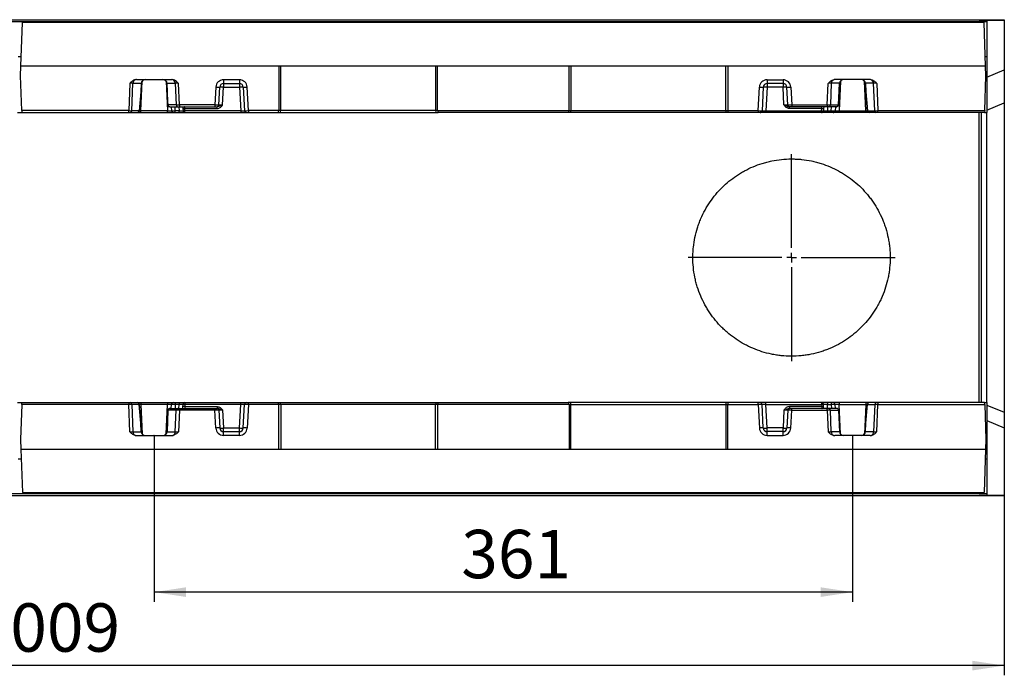
# Model space of a CAD drawing. Units: millimetres. Extents: x 0 to 420, y 0 to 297.
# Drawn here: x 152 to 254, y 89 to 157 of the extents above; entities that cross this region are included whole.
import ezdxf

# ---------------------------------------------------------------- set-up
doc = ezdxf.new("R2010")
doc.units = ezdxf.units.MM
doc.header["$PDSIZE"] = -1
doc.layers.add('FORMAT', color=7, linetype='Continuous')
doc.styles.add('SLDTEXTSTYLE2', font='TXT', dxfattribs={"width": 0.7})
doc.dimstyles.new('SLDDIMSTYLE1', dxfattribs={"dimtxt": 5, "dimasz": 3.3, "dimexe": 0, "dimexo": 0.0625, "dimgap": 1.25, "dimtad": 1, "dimlfac": 5, "dimrnd": 1e-09, "dimzin": 12, "dimdsep": 46, "dimtxsty": 'SLDTEXTSTYLE2', "dimsah": 1, "dimcen": 0.09, "dimadec": 0, "dimazin": 3, "dimtfac": 1, "dimtofl": 0, "dimtmove": 0, "dimatfit": 3, "dimfxl": 1, "dimfrac": 2, "dimtolj": 1, "dimtzin": 12, "dimarcsym": 0})

# ---------------------------------------------------------------- blocks, each defined once
blk = doc.blocks.new('_D_4')
at = {"layer": 'FORMAT', "transparency": 16777216}
for p, q in [((165.87, 113.7), (165.87, 96.5)), ((238.07, 113.7), (238.07, 96.5)), ((238.07, 97.5), (165.87, 97.5))]:
    blk.add_line(p, q, dxfattribs=at)
for points in [[(165.87, 97.5), (169.17, 97), (169.17, 98)], [(238.07, 97.5), (234.77, 98), (234.77, 97)]]:
    blk.add_solid(points, dxfattribs=at)
at = {"layer": 'FORMAT', "transparency": 16777216, "insert": (197.62, 103.94), "char_height": 5, "attachment_point": 1, "style": 'SLDTEXTSTYLE2'}
blk.add_mtext('361', dxfattribs=at)
blk = doc.blocks.new('_D_6')
at = {"layer": 'FORMAT', "transparency": 16777216}
for p, q in [((51.97, 107.53), (51.97, 88.9)), ((253.77, 107.5), (253.77, 88.9)), ((253.77, 89.9), (51.97, 89.9))]:
    blk.add_line(p, q, dxfattribs=at)
for points in [[(51.97, 89.9), (55.27, 89.4), (55.27, 90.4)], [(253.77, 89.9), (250.47, 90.4), (250.47, 89.4)]]:
    blk.add_solid(points, dxfattribs=at)
at = {"layer": 'FORMAT', "transparency": 16777216, "insert": (147.21, 96.34), "char_height": 5, "attachment_point": 1, "style": 'SLDTEXTSTYLE2'}
blk.add_mtext('1009', dxfattribs=at)
blk = doc.blocks.new('SW_CENTERMARKSYMBOL_0')
at = {"layer": 'FORMAT', "color": 0}
for p, q in [((0, 1), (0, 10.7)), ((-1, 0), (-10.7, 0)), ((0, 0), (-0.5, 0)), ((0, 0), (0, 0.5)), ((0, 0), (0, -0.5)), ((0, 0), (0.5, 0)), ((1, 0), (10.7, 0)), ((0, -1), (0, -10.7))]:
    blk.add_line(p, q, dxfattribs=at)

msp = doc.modelspace()

# ---------------------------------------------------------------- linework, layer by layer
at = {"color": 7, "linetype": 'Continuous', "lineweight": 30}
for p, q in [((51.9676, 156.4977), (251.9676, 156.4977)), ((53.9676, 156.6977), (253.7676, 156.6977)), ((152.1026, 151.8977), (152.2597, 156.3977)), ((251.6756, 156.3977), (152.2597, 156.3977)), ((251.1676, 156.5224), (251.1676, 156.5235)), ((251.9676, 156.527), (251.3676, 156.5253)), ((251.3676, 156.5207), (251.9676, 156.5189)), ((251.8327, 151.8977), (251.6756, 156.3977)), ((251.9676, 156.6539), (253.7676, 156.6625)), ((251.9676, 156.6539), (251.9676, 156.527)), ((251.9676, 156.5189), (251.9676, 156.527)), ((251.9676, 156.5189), (251.9676, 156.4977)), ((251.9676, 156.4977), (251.9676, 152.8977)), ((253.7676, 156.6977), (253.7676, 156.6625)), ((253.7676, 156.6625), (253.7676, 151.4977)), ((151.7978, 152.8977), (152.1375, 152.8977)), ((251.7978, 152.8977), (251.9676, 152.8977)), ((251.9676, 152.8977), (251.9676, 147.0977)), ((152.0676, 150.8977), (152.1026, 151.8977)), ((251.8327, 151.8977), (152.1026, 151.8977)), ((178.7676, 151.8977), (178.7676, 147.2928)), ((178.9676, 147.2928), (178.9676, 151.8977)), ((194.9676, 151.8977), (194.9676, 147.2928)), ((195.1676, 147.2928), (195.1676, 151.8977)), ((208.7676, 147.2928), (208.7676, 151.8977)), ((208.9676, 151.8977), (208.9676, 147.2928)), ((224.9676, 147.2928), (224.9676, 151.8977)), ((225.1676, 151.8977), (225.1676, 147.2928)), ((251.8676, 150.8977), (251.8327, 151.8977)), ((152.1936, 147.2907), (152.0676, 150.8977)), ((251.7417, 147.2907), (251.8676, 150.8977)), ((251.9676, 150.7521), (253.7676, 151.4977)), ((253.7676, 151.4977), (253.7676, 148.0977)), ((163.3484, 150.1117), (163.2369, 147.2907)), ((163.5642, 147.2873), (163.6762, 150.1187)), ((163.6762, 150.1187), (164.5183, 150.1187)), ((164.0352, 150.4977), (167.7001, 150.4977)), ((164.5179, 150.1082), (164.4873, 149.2321)), ((164.5236, 149.2356), (164.5542, 150.1117)), ((167.1811, 150.1117), (167.2117, 149.2356)), ((167.2169, 150.1187), (168.0591, 150.1187)), ((167.295, 147.8873), (167.2174, 150.1082)), ((168.0591, 150.1187), (168.1473, 147.8873)), ((168.4747, 147.8907), (168.3869, 150.1117)), ((172.2483, 149.7256), (172.1522, 147.8907)), ((172.5518, 147.8873), (172.6478, 149.7187)), ((172.9512, 147.8873), (173.0472, 149.7187)), ((174.6881, 150.4838), (173.0472, 150.4838)), ((173.0472, 150.4838), (173.0472, 150.0977)), ((173.0472, 150.0977), (174.6881, 150.0977)), ((173.0472, 150.0977), (173.0472, 149.7187)), ((173.0472, 149.7187), (174.6881, 149.7187)), ((174.6881, 150.4838), (174.6881, 150.0977)), ((174.6881, 150.0977), (174.6881, 149.7187)), ((174.6881, 149.7187), (174.8155, 147.2873)), ((175.0875, 149.7187), (175.2149, 147.2873)), ((175.6146, 147.2907), (175.487, 149.7256)), ((228.3207, 147.2907), (228.4483, 149.7256)), ((228.8478, 149.7187), (228.7204, 147.2873)), ((229.2472, 149.7187), (229.1198, 147.2873)), ((229.2472, 150.4838), (230.8881, 150.4838)), ((229.2472, 150.4838), (229.2472, 150.0977)), ((230.8881, 150.0977), (229.2472, 150.0977)), ((229.2472, 150.0977), (229.2472, 149.7187)), ((230.8881, 149.7187), (229.2472, 149.7187)), ((230.8881, 150.4838), (230.8881, 150.0977)), ((230.8881, 150.0977), (230.8881, 149.7187)), ((230.984, 147.8873), (230.8881, 149.7187)), ((231.3835, 147.8873), (231.2875, 149.7187)), ((231.687, 149.7256), (231.7831, 147.8907)), ((235.4606, 147.8907), (235.5484, 150.1117)), ((235.8762, 150.1187), (235.788, 147.8873)), ((236.7183, 150.1187), (235.8762, 150.1187)), ((239.9001, 150.4977), (236.2352, 150.4977)), ((236.6403, 147.8873), (236.7179, 150.1082)), ((236.7542, 150.1117), (236.7236, 149.2356)), ((239.4117, 149.2356), (239.3811, 150.1117)), ((240.2591, 150.1187), (239.4169, 150.1187)), ((239.4174, 150.1082), (239.448, 149.2321)), ((240.371, 147.2873), (240.2591, 150.1187)), ((240.5869, 150.1117), (240.6984, 147.2907)), ((164.4873, 149.2321), (164.3203, 147.2873)), ((164.356, 147.2806), (164.5234, 149.2305)), ((239.4119, 149.2305), (239.5793, 147.2806)), ((239.448, 149.2321), (239.615, 147.2873)), ((167.2674, 147.8886), (167.2674, 147.8884)), ((168.1473, 147.8873), (167.295, 147.8873)), ((167.5271, 147.6977), (168.3109, 147.6977)), ((167.6362, 147.6977), (167.6577, 147.2873)), ((168.3109, 147.6977), (168.4747, 147.6977)), ((172.1522, 147.8907), (168.4747, 147.8907)), ((168.4747, 147.8907), (168.4747, 147.6977)), ((168.4747, 147.6977), (172.1522, 147.6977)), ((168.8362, 147.6977), (168.8461, 147.5082)), ((169.0262, 147.6955), (168.9962, 147.6977)), ((169.0459, 147.5082), (169.0262, 147.6955)), ((172.1522, 147.8907), (172.1522, 147.6977)), ((172.1522, 147.6977), (172.3521, 147.6977)), ((172.3521, 147.6977), (172.3937, 147.6977)), ((172.3937, 147.5082), (172.3937, 147.6977)), ((231.5832, 147.6977), (231.5416, 147.6977)), ((231.5416, 147.5082), (231.5416, 147.6977)), ((231.7831, 147.6977), (231.5832, 147.6977)), ((231.7831, 147.8907), (235.4606, 147.8907)), ((231.7831, 147.8907), (231.7831, 147.6977)), ((235.4606, 147.6977), (231.7831, 147.6977)), ((234.8894, 147.5082), (234.9091, 147.6955)), ((235.0991, 147.6977), (235.0892, 147.5082)), ((235.4606, 147.8907), (235.4606, 147.6977)), ((235.6244, 147.6977), (235.4606, 147.6977)), ((236.4082, 147.6977), (235.6244, 147.6977)), ((235.788, 147.8873), (236.6403, 147.8873)), ((236.2991, 147.6977), (236.2776, 147.2873)), ((236.6679, 147.8884), (236.6679, 147.8886)), ((251.9676, 147.3521), (253.7676, 148.0977)), ((253.7676, 148.0977), (253.7676, 116.0977)), ((151.7349, 147.0977), (152.2003, 147.0977)), ((163.2369, 147.2907), (152.1936, 147.2907)), ((152.1936, 147.2907), (152.2003, 147.0977)), ((152.2003, 147.0977), (163.2369, 147.0977)), ((163.2369, 147.0977), (163.2369, 147.2907)), ((163.2369, 147.0977), (163.4006, 147.0977)), ((163.4006, 147.0977), (164.1567, 147.0977)), ((164.3203, 147.2873), (163.5642, 147.2873)), ((164.1567, 147.0977), (164.477, 147.0977)), ((164.477, 147.0977), (164.477, 147.2873)), ((167.2583, 147.2873), (164.477, 147.2873)), ((164.477, 147.0977), (167.2583, 147.0977)), ((167.2583, 147.0977), (167.2583, 147.2873)), ((167.2583, 147.0977), (167.8574, 147.0977)), ((167.8574, 147.0977), (168.0572, 147.0977)), ((168.4583, 147.2873), (168.0572, 147.2873)), ((168.0572, 147.0977), (168.0572, 147.2873)), ((168.0572, 147.0977), (168.4583, 147.0977)), ((168.4583, 147.0977), (168.4583, 147.2873)), ((168.4583, 147.0977), (169.0574, 147.0977)), ((168.8461, 147.5082), (168.8577, 147.2873)), ((169.0459, 147.5082), (172.3937, 147.5082)), ((169.0574, 147.2873), (169.0459, 147.5082)), ((174.8155, 147.2873), (169.0574, 147.2873)), ((169.0574, 147.0977), (169.0574, 147.2873)), ((169.0574, 147.0977), (174.8155, 147.0977)), ((174.8155, 147.2873), (174.8155, 147.0977)), ((174.8155, 147.0977), (175.4147, 147.0977)), ((175.4147, 147.0977), (175.6146, 147.0977)), ((178.7676, 147.2907), (175.6146, 147.2907)), ((175.6146, 147.2907), (175.6146, 147.0977)), ((175.6146, 147.0977), (178.6848, 147.0977)), ((178.6848, 147.0977), (178.8848, 147.0977)), ((178.9676, 147.2928), (178.7676, 147.2928)), ((178.8848, 147.0977), (195.0505, 147.0977)), ((194.9677, 147.2907), (178.9676, 147.2907)), ((195.1676, 147.2928), (194.9676, 147.2928)), ((195.0505, 147.0977), (195.2505, 147.0977)), ((195.1677, 147.2907), (208.7676, 147.2907)), ((208.6848, 147.0977), (195.2505, 147.0977)), ((208.8848, 147.0977), (208.6848, 147.0977)), ((208.7676, 147.2928), (208.9676, 147.2928)), ((225.0505, 147.0977), (208.8848, 147.0977)), ((208.9676, 147.2907), (224.9677, 147.2907)), ((224.9676, 147.2928), (225.1676, 147.2928)), ((225.2505, 147.0977), (225.0505, 147.0977)), ((225.1677, 147.2907), (228.3207, 147.2907)), ((228.3207, 147.0977), (225.2505, 147.0977)), ((228.3207, 147.2907), (228.3207, 147.0977)), ((228.5206, 147.0977), (228.3207, 147.0977)), ((229.1198, 147.0977), (228.5206, 147.0977)), ((229.1198, 147.2873), (229.1198, 147.0977)), ((229.1198, 147.2873), (234.8778, 147.2873)), ((234.8778, 147.0977), (229.1198, 147.0977)), ((234.8894, 147.5082), (231.5416, 147.5082)), ((234.8778, 147.2873), (234.8894, 147.5082)), ((234.8778, 147.0977), (234.8778, 147.2873)), ((235.477, 147.0977), (234.8778, 147.0977)), ((235.0892, 147.5082), (235.0776, 147.2873)), ((235.477, 147.0977), (235.477, 147.2873)), ((235.477, 147.2873), (235.8781, 147.2873)), ((235.8781, 147.0977), (235.477, 147.0977)), ((235.8781, 147.0977), (235.8781, 147.2873)), ((236.0778, 147.0977), (235.8781, 147.0977)), ((236.677, 147.0977), (236.0778, 147.0977)), ((236.677, 147.0977), (236.677, 147.2873)), ((236.677, 147.2873), (239.4583, 147.2873)), ((239.4583, 147.0977), (236.677, 147.0977)), ((239.4583, 147.0977), (239.4583, 147.2873)), ((239.7786, 147.0977), (239.4583, 147.0977)), ((239.615, 147.2873), (240.371, 147.2873)), ((240.5346, 147.0977), (239.7786, 147.0977)), ((240.6984, 147.0977), (240.5346, 147.0977)), ((240.6984, 147.2907), (251.7417, 147.2907)), ((240.6984, 147.0977), (240.6984, 147.2907)), ((251.7349, 147.0977), (240.6984, 147.0977)), ((251.1676, 117.0977), (251.1676, 147.0977)), ((251.7417, 147.2907), (251.7349, 147.0977)), ((251.7349, 147.0977), (251.9676, 147.0977)), ((251.9676, 117.0977), (251.9676, 147.0977)), ((151.7349, 117.0977), (152.2003, 117.0977)), ((152.1936, 116.9047), (152.2003, 117.0977)), ((152.2003, 117.0977), (163.2369, 117.0977)), ((163.2369, 117.0977), (163.2369, 116.9047)), ((163.2369, 117.0977), (163.4006, 117.0977)), ((163.4006, 117.0977), (164.1567, 117.0977)), ((164.1567, 117.0977), (164.477, 117.0977)), ((164.477, 117.0977), (164.477, 116.9082)), ((164.477, 117.0977), (167.2583, 117.0977)), ((167.2583, 117.0977), (167.2583, 116.9082)), ((167.2583, 117.0977), (167.8574, 117.0977)), ((167.8574, 117.0977), (168.0572, 117.0977)), ((168.0572, 117.0977), (168.0572, 116.9082)), ((168.0572, 117.0977), (168.4583, 117.0977)), ((168.4583, 117.0977), (168.4583, 116.9082)), ((168.4583, 117.0977), (169.0574, 117.0977)), ((169.0574, 117.0977), (169.0574, 116.9082)), ((169.0574, 117.0977), (174.8155, 117.0977)), ((174.8155, 116.9082), (174.8155, 117.0977)), ((174.8155, 117.0977), (175.4147, 117.0977)), ((175.4147, 117.0977), (175.6146, 117.0977)), ((175.6146, 116.9047), (175.6146, 117.0977)), ((175.6146, 117.0977), (178.6848, 117.0977)), ((178.6848, 117.0977), (178.8848, 117.0977)), ((178.8848, 117.0977), (195.0505, 117.0977)), ((195.0505, 117.0977), (195.2505, 117.0977)), ((195.2505, 117.0977), (208.6848, 117.0977)), ((208.8848, 117.0977), (208.6848, 117.0977)), ((225.0505, 117.0977), (208.8848, 117.0977)), ((225.2505, 117.0977), (225.0505, 117.0977)), ((228.3207, 117.0977), (225.2505, 117.0977)), ((228.3207, 116.9047), (228.3207, 117.0977)), ((228.5206, 117.0977), (228.3207, 117.0977)), ((229.1198, 117.0977), (228.5206, 117.0977)), ((229.1198, 116.9082), (229.1198, 117.0977)), ((234.8778, 117.0977), (229.1198, 117.0977)), ((234.8778, 117.0977), (234.8778, 116.9082)), ((235.477, 117.0977), (234.8778, 117.0977)), ((235.477, 117.0977), (235.477, 116.9082)), ((235.8781, 117.0977), (235.477, 117.0977)), ((235.8781, 117.0977), (235.8781, 116.9082)), ((236.0778, 117.0977), (235.8781, 117.0977)), ((236.677, 117.0977), (236.0778, 117.0977)), ((236.677, 117.0977), (236.677, 116.9082)), ((239.4583, 117.0977), (236.677, 117.0977)), ((239.4583, 117.0977), (239.4583, 116.9082)), ((239.7786, 117.0977), (239.4583, 117.0977)), ((240.5346, 117.0977), (239.7786, 117.0977)), ((240.6984, 117.0977), (240.5346, 117.0977)), ((240.6984, 117.0977), (240.6984, 116.9047)), ((251.7349, 117.0977), (240.6984, 117.0977)), ((251.7417, 116.9047), (251.7349, 117.0977)), ((251.7349, 117.0977), (251.9676, 117.0977)), ((251.9676, 117.0977), (251.9676, 111.2977)), ((152.1936, 116.9047), (152.0676, 113.2977)), ((163.2369, 116.9047), (152.1936, 116.9047)), ((163.3484, 114.0838), (163.2369, 116.9047)), ((163.5642, 116.9082), (163.6762, 114.0768)), ((164.3203, 116.9082), (163.5642, 116.9082)), ((164.4873, 114.9633), (164.3203, 116.9082)), ((164.5234, 114.9649), (164.356, 116.9148)), ((167.2583, 116.9082), (164.477, 116.9082)), ((167.295, 116.3082), (167.2174, 114.0873)), ((167.2674, 116.307), (167.2674, 116.3068)), ((168.1473, 116.3082), (167.295, 116.3082)), ((167.5271, 116.4977), (168.3109, 116.4977)), ((167.6362, 116.4977), (167.6577, 116.9082)), ((168.4583, 116.9082), (168.0572, 116.9082)), ((168.0591, 114.0768), (168.1473, 116.3082)), ((168.3109, 116.4977), (168.4747, 116.4977)), ((168.4747, 116.3047), (168.3869, 114.0838)), ((168.4747, 116.3047), (168.4747, 116.4977)), ((168.4747, 116.4977), (172.1522, 116.4977)), ((172.1522, 116.3047), (168.4747, 116.3047)), ((168.8362, 116.4977), (168.8461, 116.6873)), ((168.8461, 116.6873), (168.8577, 116.9082)), ((169.0459, 116.6873), (169.0262, 116.4999)), ((169.0574, 116.9082), (169.0459, 116.6873)), ((169.0459, 116.6873), (172.3937, 116.6873)), ((174.8155, 116.9082), (169.0574, 116.9082)), ((172.1522, 116.3047), (172.1522, 116.4977)), ((172.1522, 116.4977), (172.3521, 116.4977)), ((172.2483, 114.4698), (172.1522, 116.3047)), ((172.3521, 116.4977), (172.3937, 116.4977)), ((172.3937, 116.6873), (172.3937, 116.4977)), ((172.5518, 116.3082), (172.6478, 114.4768)), ((172.9512, 116.3082), (173.0472, 114.4768)), ((174.6881, 114.4768), (174.8155, 116.9082)), ((175.0875, 114.4768), (175.2149, 116.9082)), ((175.6146, 116.9047), (175.487, 114.4698)), ((178.7676, 116.9047), (175.6146, 116.9047)), ((178.7676, 112.2977), (178.7676, 116.9027)), ((178.9676, 116.9027), (178.7676, 116.9027)), ((194.9677, 116.9047), (178.9676, 116.9047)), ((178.9676, 116.9027), (178.9676, 112.2977)), ((194.9676, 112.2977), (194.9676, 116.9027)), ((195.1676, 116.9027), (194.9676, 116.9027)), ((195.1676, 116.9027), (195.1676, 112.2977)), ((208.7676, 116.9047), (195.1677, 116.9047)), ((208.7676, 116.9027), (208.7676, 112.2977)), ((208.7676, 116.9027), (208.9676, 116.9027)), ((208.9676, 116.9047), (224.9677, 116.9047)), ((208.9676, 112.2977), (208.9676, 116.9027)), ((224.9676, 116.9027), (225.1676, 116.9027)), ((224.9676, 116.9027), (224.9676, 112.2977)), ((225.1676, 112.2977), (225.1676, 116.9027)), ((225.1677, 116.9047), (228.3207, 116.9047)), ((228.3207, 116.9047), (228.4483, 114.4698)), ((228.8478, 114.4768), (228.7204, 116.9082)), ((229.2472, 114.4768), (229.1198, 116.9082)), ((229.1198, 116.9082), (234.8778, 116.9082)), ((230.984, 116.3082), (230.8881, 114.4768)), ((231.3835, 116.3082), (231.2875, 114.4768)), ((231.5416, 116.6873), (231.5416, 116.4977)), ((234.8894, 116.6873), (231.5416, 116.6873)), ((231.5832, 116.4977), (231.5416, 116.4977)), ((231.7831, 116.4977), (231.5832, 116.4977)), ((231.687, 114.4698), (231.7831, 116.3047)), ((231.7831, 116.3047), (231.7831, 116.4977)), ((235.4606, 116.4977), (231.7831, 116.4977)), ((231.7831, 116.3047), (235.4606, 116.3047)), ((234.8778, 116.9082), (234.8894, 116.6873)), ((234.8894, 116.6873), (234.9091, 116.4999)), ((234.9091, 116.4999), (234.9391, 116.4977)), ((235.0892, 116.6873), (235.0776, 116.9082)), ((235.0991, 116.4977), (235.0892, 116.6873)), ((235.4606, 116.3047), (235.4606, 116.4977)), ((235.6244, 116.4977), (235.4606, 116.4977)), ((235.4606, 116.3047), (235.5484, 114.0838)), ((235.477, 116.9082), (235.8781, 116.9082)), ((236.4082, 116.4977), (235.6244, 116.4977)), ((235.8762, 114.0768), (235.788, 116.3082)), ((235.788, 116.3082), (236.6403, 116.3082)), ((236.2991, 116.4977), (236.2776, 116.9082)), ((236.6403, 116.3082), (236.7179, 114.0873)), ((236.6679, 116.3068), (236.6679, 116.307)), ((236.677, 116.9082), (239.4583, 116.9082)), ((239.5793, 116.9148), (239.4119, 114.9649)), ((239.448, 114.9633), (239.615, 116.9082)), ((239.615, 116.9082), (240.371, 116.9082)), ((240.371, 116.9082), (240.2591, 114.0768)), ((240.5869, 114.0838), (240.6984, 116.9047)), ((240.6984, 116.9047), (251.7417, 116.9047)), ((251.7417, 116.9047), (251.8676, 113.2977)), ((251.9676, 116.8433), (253.7676, 116.0977)), ((253.7676, 116.0977), (253.7676, 114.4977)), ((251.9676, 115.2433), (253.7676, 114.4977)), ((163.6762, 114.0768), (164.5183, 114.0768)), ((164.5179, 114.0873), (164.4873, 114.9633)), ((164.5236, 114.9598), (164.5542, 114.0838)), ((167.1811, 114.0838), (167.2117, 114.9598)), ((167.2169, 114.0768), (168.0591, 114.0768)), ((173.0472, 114.0977), (173.0472, 114.4768)), ((173.0472, 114.4768), (174.6881, 114.4768)), ((173.0472, 113.7117), (173.0472, 114.0977)), ((173.0472, 114.0977), (174.6881, 114.0977)), ((174.6881, 114.0977), (174.6881, 114.4768)), ((174.6881, 113.7117), (174.6881, 114.0977)), ((229.2472, 114.0977), (229.2472, 114.4768)), ((230.8881, 114.4768), (229.2472, 114.4768)), ((229.2472, 113.7117), (229.2472, 114.0977)), ((230.8881, 114.0977), (229.2472, 114.0977)), ((230.8881, 114.0977), (230.8881, 114.4768)), ((230.8881, 113.7117), (230.8881, 114.0977)), ((236.7183, 114.0768), (235.8762, 114.0768)), ((236.7542, 114.0838), (236.7236, 114.9598)), ((239.4117, 114.9598), (239.3811, 114.0838)), ((240.2591, 114.0768), (239.4169, 114.0768)), ((239.4174, 114.0873), (239.448, 114.9633)), ((253.7676, 114.4977), (253.7676, 107.5244)), ((152.0676, 113.2977), (152.1026, 112.2977)), ((164.0352, 113.6977), (167.7001, 113.6977)), ((174.6881, 113.7117), (173.0472, 113.7117)), ((229.2472, 113.7117), (230.8881, 113.7117)), ((239.9001, 113.6977), (236.2352, 113.6977)), ((251.8676, 113.2977), (251.8327, 112.2977)), ((152.1026, 112.2977), (251.8327, 112.2977)), ((152.1026, 112.2977), (152.2597, 107.7977)), ((251.8327, 112.2977), (251.6756, 107.7977)), ((151.7978, 111.2977), (152.1375, 111.2977)), ((251.7978, 111.2977), (251.9676, 111.2977)), ((251.9676, 111.2977), (251.9676, 107.6977)), ((51.9676, 107.6977), (251.9676, 107.6977)), ((53.9676, 107.4977), (253.7676, 107.4977)), ((152.2597, 107.7977), (251.6756, 107.7977)), ((251.1676, 107.6719), (251.1676, 107.673)), ((251.9676, 107.6765), (251.3676, 107.6748)), ((251.3676, 107.6702), (251.9676, 107.6684)), ((251.9676, 107.6977), (251.9676, 107.6765)), ((251.9676, 107.6684), (251.9676, 107.6765)), ((251.9676, 107.6684), (251.9676, 107.533)), ((251.9676, 107.533), (253.7676, 107.5244)), ((253.7676, 107.5244), (253.7676, 107.4977))]:
    msp.add_line(p, q, dxfattribs=at)
at = {"color": 8, "linetype": 'Continuous', "lineweight": 30}
for p, q in [((251.3676, 156.5253), (251.3676, 156.5207)), ((164.477, 147.2873), (164.6371, 150.3419)), ((167.0982, 150.3419), (167.2583, 147.2873)), ((236.8371, 150.3419), (236.677, 147.2873)), ((239.4583, 147.2873), (239.2982, 150.3419)), ((168.0572, 147.2873), (168.0356, 147.6977)), ((168.4367, 147.6977), (168.4583, 147.2873)), ((234.9091, 147.6955), (234.9391, 147.6977)), ((235.4985, 147.6977), (235.477, 147.2873)), ((235.8781, 147.2873), (235.8996, 147.6977)), ((251.3676, 147.0977), (251.3676, 117.0977)), ((164.477, 116.9082), (164.6371, 113.8535)), ((167.0982, 113.8535), (167.2583, 116.9082)), ((168.0572, 116.9082), (168.0356, 116.4977)), ((168.4367, 116.4977), (168.4583, 116.9082)), ((169.0262, 116.4999), (168.9962, 116.4977)), ((235.4985, 116.4977), (235.477, 116.9082)), ((235.8781, 116.9082), (235.8996, 116.4977)), ((236.8371, 113.8535), (236.677, 116.9082)), ((239.4583, 116.9082), (239.2982, 113.8535)), ((251.3676, 107.6748), (251.3676, 107.6702))]:
    msp.add_line(p, q, dxfattribs=at)
at = {"color": 7, "linetype": 'Continuous', "lineweight": 30}
for centre, radius, start, end in [((164.0602, 150.1256), 0.3841, 108.544868, 181.029518), ((165.1175, 150.0873), 0.6, 177, 178), ((164.526, 150.2147), 0.1068, 265.665096, 285.318215), ((164.5364, 150.3757), 0.2577, 265.980596, 274.019404), ((164.9539, 150.0977), 0.4, 177, 178), ((164.9539, 150.0977), 0.4, 90, 177), ((166.7814, 150.0977), 0.4, 3, 90), ((167.1989, 150.3757), 0.2577, 265.980596, 274.019404), ((166.7814, 150.0977), 0.4, 2, 3), ((167.2093, 150.2147), 0.1068, 254.681785, 274.334904), ((166.6178, 150.0873), 0.6, 2, 3), ((167.6751, 150.1256), 0.3841, 358.970482, 71.455132), ((173.0472, 149.6838), 0.8, 90, 177), ((172.4981, 152.5892), 2.8745, 265.014788, 272.984602), ((173.0472, 149.6977), 0.4, 90, 177), ((172.8475, 147.8045), 1.9246, 84.043308, 95.956692), ((174.6881, 149.6838), 0.8, 3, 90), ((174.6881, 149.6977), 0.4, 3, 90), ((174.8878, 147.8045), 1.9246, 84.043308, 95.956692), ((175.2372, 152.5892), 2.8745, 267.015398, 274.985212), ((229.2472, 149.6838), 0.8, 90, 177), ((228.6981, 152.5892), 2.8745, 265.014788, 272.984602), ((229.2472, 149.6977), 0.4, 90, 177), ((229.0475, 147.8045), 1.9246, 84.043308, 95.956692), ((230.8881, 149.6838), 0.8, 3, 90), ((230.8881, 149.6977), 0.4, 3, 90), ((231.0878, 147.8045), 1.9246, 84.043308, 95.956692), ((231.4372, 152.5892), 2.8745, 267.015398, 274.985212), ((236.2602, 150.1256), 0.3841, 108.544868, 181.029518), ((237.3175, 150.0873), 0.6, 177, 178), ((236.726, 150.2147), 0.1068, 265.665096, 285.318215), ((236.7364, 150.3757), 0.2577, 265.980596, 274.019404), ((237.1539, 150.0977), 0.4, 177, 178), ((237.1539, 150.0977), 0.4, 90, 177), ((238.9814, 150.0977), 0.4, 3, 90), ((239.3989, 150.3757), 0.2577, 265.980596, 274.019404), ((238.9814, 150.0977), 0.4, 2, 3), ((239.4093, 150.2147), 0.1068, 254.681785, 274.334904), ((238.8178, 150.0873), 0.6, 2, 3), ((239.8751, 150.1256), 0.3841, 358.970482, 71.455132), ((167.301, 148.284), 0.3968, 265.139068, 269.123223), ((167.4586, 147.8977), 0.1914, 182.78051, 244.306914), ((167.5043, 147.8904), 0.2093, 180.857524, 232.069321), ((168.3296, 147.8792), 0.1825, 177.476688, 264.125236), ((172.3521, 147.8977), 0.2, 270, 357), ((231.5832, 147.8977), 0.2, 183, 270), ((235.6057, 147.8792), 0.1825, 275.874764, 2.523312), ((236.4767, 147.8977), 0.1914, 295.693086, 357.21949), ((236.431, 147.8904), 0.2093, 307.930679, 359.142476), ((236.6343, 148.284), 0.3968, 270.876777, 274.860932), ((163.382, 147.2792), 0.1825, 275.874764, 2.523312), ((164.138, 147.2792), 0.1825, 275.874764, 2.523312), ((164.1567, 147.2977), 0.2, 270, 355.092627), ((167.8574, 147.2977), 0.2, 183, 270), ((168.946, 148.4653), 0.9623, 264.043308, 275.956692), ((168.9576, 148.2444), 0.9623, 264.043308, 275.956692), ((169.0574, 147.2977), 0.2, 183, 270), ((175.4147, 147.2977), 0.2, 183, 270), ((228.5206, 147.2977), 0.2, 270, 357), ((234.9777, 148.2444), 0.9623, 264.043308, 275.956692), ((234.8778, 147.2977), 0.2, 270, 357), ((234.9893, 148.4653), 0.9623, 264.043308, 275.956692), ((236.0778, 147.2977), 0.2, 270, 357), ((239.7786, 147.2977), 0.2, 184.907373, 270), ((239.7973, 147.2792), 0.1825, 177.476688, 264.125236), ((240.5533, 147.2792), 0.1825, 177.476688, 264.125236), ((163.382, 116.9162), 0.1825, 357.476688, 84.125236), ((164.1567, 116.8977), 0.2, 4.907373, 90), ((164.138, 116.9162), 0.1825, 357.476688, 84.125236), ((167.8574, 116.8977), 0.2, 90, 177), ((169.0574, 116.8977), 0.2, 90, 177), ((175.4147, 116.8977), 0.2, 90, 177), ((228.5206, 116.8977), 0.2, 3, 90), ((234.8778, 116.8977), 0.2, 3, 90), ((236.0778, 116.8977), 0.2, 3, 90), ((239.7786, 116.8977), 0.2, 90, 175.092627), ((239.7973, 116.9162), 0.1825, 95.874764, 182.523312), ((240.5533, 116.9162), 0.1825, 95.874764, 182.523312), ((167.4586, 116.2977), 0.1914, 115.693086, 177.21949), ((167.301, 115.9114), 0.3968, 90.876777, 94.860932), ((167.5043, 116.3051), 0.2093, 127.930679, 179.142476), ((168.3296, 116.3162), 0.1825, 95.874764, 182.523312), ((168.946, 115.7302), 0.9623, 84.043308, 95.956692), ((168.9576, 115.9511), 0.9623, 84.043308, 95.956692), ((172.3521, 116.2977), 0.2, 3, 90), ((231.5832, 116.2977), 0.2, 90, 177), ((234.9777, 115.9511), 0.9623, 84.043308, 95.956692), ((234.9893, 115.7302), 0.9623, 84.043308, 95.956692), ((235.6057, 116.3162), 0.1825, 357.476688, 84.125236), ((236.431, 116.3051), 0.2093, 0.857524, 52.069321), ((236.4767, 116.2977), 0.1914, 2.78051, 64.306914), ((236.6343, 115.9114), 0.3968, 85.139068, 89.123223), ((164.0602, 114.0699), 0.3841, 178.970482, 251.455132), ((164.526, 113.9808), 0.1068, 74.681785, 94.334904), ((165.1175, 114.1082), 0.6, 182, 183), ((164.5364, 113.8198), 0.2577, 85.980596, 94.019404), ((164.9539, 114.0977), 0.4, 182, 183), ((164.9539, 114.0977), 0.4, 183, 270), ((166.7814, 114.0977), 0.4, 270, 357), ((166.7814, 114.0977), 0.4, 357, 358), ((167.1989, 113.8198), 0.2577, 85.980596, 94.019404), ((167.2093, 113.9808), 0.1068, 85.665096, 105.318215), ((166.6178, 114.1082), 0.6, 357, 358), ((167.6751, 114.0699), 0.3841, 288.544868, 1.029518), ((172.4981, 111.6062), 2.8745, 87.015398, 94.985212), ((173.0472, 114.5117), 0.8, 183, 270), ((173.0472, 114.4977), 0.4, 183, 270), ((172.8475, 116.391), 1.9246, 264.043308, 275.956692), ((174.6881, 114.4977), 0.4, 270, 357), ((174.8878, 116.391), 1.9246, 264.043308, 275.956692), ((174.6881, 114.5117), 0.8, 270, 357), ((175.2372, 111.6062), 2.8745, 85.014788, 92.984602), ((228.6981, 111.6062), 2.8745, 87.015398, 94.985212), ((229.2472, 114.5117), 0.8, 183, 270), ((229.2472, 114.4977), 0.4, 183, 270), ((229.0475, 116.391), 1.9246, 264.043308, 275.956692), ((230.8881, 114.4977), 0.4, 270, 357), ((231.0878, 116.391), 1.9246, 264.043308, 275.956692), ((230.8881, 114.5117), 0.8, 270, 357), ((231.4372, 111.6062), 2.8745, 85.014788, 92.984602), ((236.2602, 114.0699), 0.3841, 178.970482, 251.455132), ((236.726, 113.9808), 0.1068, 74.681785, 94.334904), ((237.3175, 114.1082), 0.6, 182, 183), ((236.7364, 113.8198), 0.2577, 85.980596, 94.019404), ((237.1539, 114.0977), 0.4, 182, 183), ((237.1539, 114.0977), 0.4, 183, 270), ((238.9814, 114.0977), 0.4, 270, 357), ((238.9814, 114.0977), 0.4, 357, 358), ((239.3989, 113.8198), 0.2577, 85.980596, 94.019404), ((239.4093, 113.9808), 0.1068, 85.665096, 105.318215), ((238.8178, 114.1082), 0.6, 357, 358), ((239.8751, 114.0699), 0.3841, 288.544868, 1.029518)]:
    msp.add_arc(centre, radius, start, end, dxfattribs=at)
at = {"color": 8, "linetype": 'Continuous', "lineweight": 30}
for centre, start, end in [((164.3182, 147.1768), 69.998668, 88.900487), ((239.6171, 147.1768), 91.099513, 110.001332), ((164.3182, 117.0186), 271.099513, 290.001332), ((239.6171, 117.0186), 249.998668, 268.900487)]:
    msp.add_arc(centre, 0.1105, start, end, dxfattribs=at)
at = {"color": 7, "linetype": 'Continuous', "lineweight": 30}
for centre, major_axis, ratio, start_param, end_param in [((251.5676, 156.5235), (0.4, 0), 0.00505875, 2.0943951, 3.14159265), ((251.5676, 156.5224), (0.4, 0), 0.00505875, 3.14159265, 4.1887902), ((163.3473, 150.0977), (0.4009, 0.0158), 0.03465546, 0.60758837, 1.56667504), ((164.045, 150.0977), (0.488, -0.0242), 0.8181568, 1.63145383, 1.83226388), ((164.9539, 150.0977), (0.4362, 0), 0.91707448, 1.57079633, 3.08923278), ((166.7814, 150.0977), (0.4362, 0), 0.91707448, 0.05235988, 1.57079633), ((167.6903, 150.0977), (0.488, 0.0242), 0.8181568, 1.30932878, 1.51013882), ((168.388, 150.0977), (0.4009, -0.0158), 0.03465546, 1.57491761, 2.53400428), ((235.5473, 150.0977), (0.4009, 0.0158), 0.03465546, 0.60758837, 1.56667504), ((236.245, 150.0977), (0.488, -0.0242), 0.8181568, 1.63145383, 1.83226388), ((237.1539, 150.0977), (0.4362, 0), 0.91707448, 1.57079633, 3.08923278), ((238.9814, 150.0977), (0.4362, 0), 0.91707448, 0.05235988, 1.57079633), ((239.8903, 150.0977), (0.488, 0.0242), 0.8181568, 1.30932878, 1.51013882), ((240.588, 150.0977), (0.4009, -0.0158), 0.03465546, 1.57491761, 2.53400428), ((164.3237, 149.2426), (0.1997, -0.0121), 0.00516502, 5.67280961, 6.2822216), ((164.3237, 149.2426), (0.1618, 4.6341), 0.04313229, 4.7112942, 4.71238898), ((167.4116, 149.2426), (-0.1618, 4.6341), 0.04313229, 1.57079633, 1.86579), ((236.5237, 149.2426), (0.1618, 4.6341), 0.04313229, 4.41739531, 4.71238898), ((239.6116, 149.2426), (-0.1618, 4.6341), 0.04313229, 1.57079633, 1.57189111), ((239.6116, 149.2426), (0.1997, 0.0121), 0.00516502, 3.14255637, 3.75196835), ((167.5271, 147.8977), (0.3277, 0), 0.61038729, 4.46145869, 4.71238898), ((168.4749, 147.8977), (0.4, 0.0079), 0.01742934, 3.7522685, 4.71135517), ((172.1518, 147.8977), (0.4, -0.0105), 0.0174139, 4.71375903, 6.28272886), ((172.9529, 147.8977), (0.4011, 0.0105), 0.02597161, 3.1395496, 4.70760687), ((230.9824, 147.8977), (0.4011, -0.0105), 0.02597161, 4.71717109, 6.28522836), ((231.7835, 147.8977), (0.4, 0.0105), 0.0174139, 3.1420491, 4.71101893), ((235.4603, 147.8977), (0.4, -0.0079), 0.01742934, 4.71342279, 5.67250946), ((236.4082, 147.8977), (0.3277, 0), 0.61038729, 4.71238898, 4.96331927), ((163.2366, 147.2977), (0.4, -0.0079), 0.01742934, 4.71342279, 5.67250946), ((167.2566, 147.2977), (0.4011, -0.0105), 0.02597161, 4.71717109, 6.28522836), ((168.0577, 147.2977), (0.4, 0.0105), 0.02611427, 3.14227742, 4.71033469), ((168.4566, 147.2977), (0.4011, -0.0105), 0.02597161, 4.71717109, 6.28522836), ((174.8138, 147.2977), (0.4011, -0.0105), 0.02597161, 4.71717109, 6.28522836), ((175.6149, 147.2977), (0.4, 0.0105), 0.0174139, 3.1420491, 4.71101893), ((178.6848, 147.2977), (0, 0.2), 0.41439205, 3.14159265, 4.6774824), ((178.4848, 147.2977), (0.2828, -0.0099), 0.70646174, 0.01439382, 0.02462023), ((178.8848, 147.2977), (0, 0.2), 0.41439205, 3.14159265, 4.6774824), ((178.6848, 147.2977), (0.2828, -0.0099), 0.70646174, 0.01439382, 0.02462023), ((195.2505, 147.2977), (0.2828, 0.0099), 0.70646174, 3.11697243, 3.12719884), ((195.0505, 147.2977), (0, 0.2), 0.41439205, 1.60570291, 3.14159265), ((195.4505, 147.2977), (0.2828, 0.0099), 0.70646174, 3.11697243, 3.12719884), ((195.2505, 147.2977), (0, 0.2), 0.41439205, 1.60570291, 3.14159265), ((208.6848, 147.2977), (0, 0.2), 0.41439205, 3.14159265, 4.6774824), ((208.4848, 147.2977), (0.2828, -0.0099), 0.70646174, 0.01439382, 0.02462023), ((208.8848, 147.2977), (0, 0.2), 0.41439205, 3.14159265, 4.6774824), ((208.6848, 147.2977), (0.2828, -0.0099), 0.70646174, 0.01439382, 0.02462023), ((225.2505, 147.2977), (0.2828, 0.0099), 0.70646174, 3.11697243, 3.12719884), ((225.0505, 147.2977), (0, 0.2), 0.41439205, 1.60570291, 3.14159265), ((225.4505, 147.2977), (0.2828, 0.0099), 0.70646174, 3.11697243, 3.12719884), ((225.2505, 147.2977), (0, 0.2), 0.41439205, 1.60570291, 3.14159265), ((228.3204, 147.2977), (0.4, -0.0105), 0.0174139, 4.71375903, 6.28272886), ((229.1214, 147.2977), (0.4011, 0.0105), 0.02597161, 3.1395496, 4.70760687), ((235.4787, 147.2977), (0.4011, 0.0105), 0.02597161, 3.1395496, 4.70760687), ((235.8776, 147.2977), (0.4, -0.0105), 0.02611427, 4.71444327, 6.28250054), ((236.6787, 147.2977), (0.4011, 0.0105), 0.02597161, 3.1395496, 4.70760687), ((240.6987, 147.2977), (0.4, 0.0079), 0.01742934, 3.7522685, 4.71135517), ((178.6848, 116.8977), (0, 0.2), 0.41439205, 4.74729557, 6.28318531), ((178.8848, 116.8977), (0, 0.2), 0.41439205, 4.74729557, 6.28318531), ((195.0505, 116.8977), (0, 0.2), 0.41439205, 0, 1.53588974), ((195.2505, 116.8977), (0, 0.2), 0.41439205, 0, 1.53588974), ((208.6848, 116.8977), (0, 0.2), 0.41439205, 4.74729557, 6.28318531), ((208.8848, 116.8977), (0, 0.2), 0.41439205, 4.74729557, 6.28318531), ((225.0505, 116.8977), (0, 0.2), 0.41439205, 0, 1.53588974), ((225.2505, 116.8977), (0, 0.2), 0.41439205, 0, 1.53588974), ((163.2366, 116.8977), (0.4, 0.0079), 0.01742934, 0.61067585, 1.56976252), ((167.4116, 114.9529), (0.1618, 4.6341), 0.04313229, 1.27580266, 1.57079633), ((167.2566, 116.8977), (0.4011, 0.0105), 0.02597161, 6.28114225, 7.84919952), ((167.5271, 116.2977), (0.3277, 0), 0.61038729, 1.57079633, 1.82172662), ((168.0577, 116.8977), (0.4, -0.0105), 0.02611427, 1.57285062, 3.14090789), ((168.4749, 116.2977), (0.4, -0.0079), 0.01742934, 1.57183014, 2.5309168), ((168.4566, 116.8977), (0.4011, 0.0105), 0.02597161, 6.28114225, 7.84919952), ((172.1518, 116.2977), (0.4, 0.0105), 0.0174139, 0.00045645, 1.56942628), ((172.9529, 116.2977), (0.4011, -0.0105), 0.02597161, 1.57557844, 3.14363571), ((174.8138, 116.8977), (0.4011, 0.0105), 0.02597161, 6.28114225, 7.84919952), ((175.6149, 116.8977), (0.4, -0.0105), 0.0174139, 1.57216638, 3.1411362), ((178.4848, 116.8977), (0.2828, 0.0099), 0.70646174, 6.25856508, 6.26879149), ((178.6848, 116.8977), (0.2828, 0.0099), 0.70646174, 6.25856508, 6.26879149), ((195.2505, 116.8977), (0.2828, -0.0099), 0.70646174, 3.15598647, 3.16621288), ((195.4505, 116.8977), (0.2828, -0.0099), 0.70646174, 3.15598647, 3.16621288), ((208.4848, 116.8977), (0.2828, 0.0099), 0.70646174, 6.25856508, 6.26879149), ((208.6848, 116.8977), (0.2828, 0.0099), 0.70646174, 6.25856508, 6.26879149), ((225.2505, 116.8977), (0.2828, -0.0099), 0.70646174, 3.15598647, 3.16621288), ((225.4505, 116.8977), (0.2828, -0.0099), 0.70646174, 3.15598647, 3.16621288), ((228.3204, 116.8977), (0.4, 0.0105), 0.0174139, 0.00045645, 1.56942628), ((229.1214, 116.8977), (0.4011, -0.0105), 0.02597161, 1.57557844, 3.14363571), ((230.9824, 116.2977), (0.4011, 0.0105), 0.02597161, 6.28114225, 7.84919952), ((231.7835, 116.2977), (0.4, -0.0105), 0.0174139, 1.57216638, 3.1411362), ((235.4787, 116.8977), (0.4011, -0.0105), 0.02597161, 1.57557844, 3.14363571), ((235.4603, 116.2977), (0.4, 0.0079), 0.01742934, 0.61067585, 1.56976252), ((235.8776, 116.8977), (0.4, 0.0105), 0.02611427, 0.00068476, 1.56874203), ((236.6787, 116.8977), (0.4011, -0.0105), 0.02597161, 1.57557844, 3.14363571), ((236.4082, 116.2977), (0.3277, 0), 0.61038729, 1.31986603, 1.57079633), ((236.5237, 114.9529), (-0.1618, 4.6341), 0.04313229, 4.71238898, 5.00738265), ((240.6987, 116.8977), (0.4, -0.0079), 0.01742934, 1.57183014, 2.5309168), ((163.3473, 114.0977), (0.4009, -0.0158), 0.03465546, 4.71651026, 5.67559693), ((164.3237, 114.9529), (0.1997, 0.0121), 0.00516502, 0.00096371, 0.61037569), ((164.9539, 114.0977), (0.4362, 0), 0.91707448, 3.19395253, 4.71238898), ((164.3237, 114.9529), (-0.1618, 4.6341), 0.04313229, 4.71238898, 4.71348377), ((166.7814, 114.0977), (0.4362, 0), 0.91707448, 4.71238898, 6.23082543), ((168.388, 114.0977), (0.4009, 0.0158), 0.03465546, 3.74918103, 4.7082677), ((235.5473, 114.0977), (0.4009, -0.0158), 0.03465546, 4.71651026, 5.67559693), ((237.1539, 114.0977), (0.4362, 0), 0.91707448, 3.19395253, 4.71238898), ((238.9814, 114.0977), (0.4362, 0), 0.91707448, 4.71238898, 6.23082543), ((239.6116, 114.9529), (0.1618, 4.6341), 0.04313229, 1.56970154, 1.57079633), ((239.6116, 114.9529), (0.1997, -0.0121), 0.00516502, 2.53121696, 3.14062894), ((240.588, 114.0977), (0.4009, 0.0158), 0.03465546, 3.74918103, 4.7082677), ((164.045, 114.0977), (0.488, 0.0242), 0.8181568, 4.45092143, 4.65173148), ((167.6903, 114.0977), (0.488, -0.0242), 0.8181568, 4.77304648, 4.97385653), ((236.245, 114.0977), (0.488, 0.0242), 0.8181568, 4.45092143, 4.65173148), ((239.8903, 114.0977), (0.488, -0.0242), 0.8181568, 4.77304648, 4.97385653), ((251.5676, 107.673), (0.4, 0), 0.00505875, 2.0943951, 3.14159265), ((251.5676, 107.6719), (0.4, 0), 0.00505875, 3.14159265, 4.1887902)]:
    msp.add_ellipse(centre, major_axis=major_axis, ratio=ratio, start_param=start_param, end_param=end_param, dxfattribs=at)
at = {"color": 8, "linetype": 'Continuous', "lineweight": 30}
for centre, major_axis, start_param, end_param in [((164.4787, 147.2977), (0.4011, 0.0105), 4.40170541, 4.70760687), ((239.4566, 147.2977), (0.4011, -0.0105), 4.71717109, 5.02307255), ((164.4787, 116.8977), (0.4011, -0.0105), 1.57557844, 1.8814799), ((239.4566, 116.8977), (0.4011, 0.0105), 1.26011276, 1.56601422)]:
    msp.add_ellipse(centre, major_axis=major_axis, ratio=0.02597161, start_param=start_param, end_param=end_param, dxfattribs=at)
at = {"color": 7, "linetype": 'Continuous', "lineweight": 30}
for points, knots in [([(163.938, 150.4897), (163.8725, 150.4718), (163.6935, 150.423), (163.5064, 150.2672), (163.3861, 150.1493), (163.3488, 150.1121), (163.3484, 150.1117)], [0, 0, 0, 0, 0.284786746, 0.777832374, 0.997478497, 1, 1, 1, 1]), ([(168.3869, 150.1117), (168.3865, 150.1121), (168.2939, 150.2045), (168.1373, 150.356), (167.9213, 150.4649), (167.8172, 150.4857), (167.7973, 150.4897)], [0, 0, 0, 0, 0.002520987, 0.552313524, 0.914044729, 1, 1, 1, 1]), ([(235.5484, 150.1117), (235.5488, 150.1121), (235.5952, 150.1584), (235.6886, 150.2505), (235.8572, 150.3857), (236.014, 150.4649), (236.118, 150.4857), (236.138, 150.4897)], [0, 0, 0, 0, 0.00251923, 0.27658331, 0.55262565, 0.91410466, 1, 1, 1, 1]), ([(239.9973, 150.4897), (240.0628, 150.4718), (240.2418, 150.423), (240.4289, 150.2672), (240.5492, 150.1493), (240.5865, 150.1121), (240.5869, 150.1117)], [0, 0, 0, 0, 0.28478675, 0.77783237, 0.9974785, 1, 1, 1, 1]), ([(167.3756, 147.7253), (167.3898, 147.7194), (167.413, 147.7098), (167.4366, 147.7056), (167.4457, 147.704)], [0, 0, 0, 0, 0.61435606, 1, 1, 1, 1]), ([(172.9512, 147.8873), (172.9507, 147.8871), (172.9167, 147.8751), (172.7934, 147.8318), (172.6452, 147.7701), (172.5006, 147.7087), (172.4272, 147.7012), (172.3937, 147.6977)], [0, 0, 0, 0, 0.00299753, 0.17409862, 0.62732329, 0.82964376, 1, 1, 1, 1]), ([(172.3937, 147.5082), (172.4495, 147.5142), (172.561, 147.5261), (172.7421, 147.6295), (172.8621, 147.763), (172.9336, 147.8624), (172.9509, 147.8868), (172.9512, 147.8873)], [0, 0, 0, 0, 0.238134607, 0.475244513, 0.871800647, 0.997448221, 1, 1, 1, 1]), ([(230.984, 147.8873), (230.9846, 147.8871), (231.0186, 147.8751), (231.1419, 147.8318), (231.2901, 147.7701), (231.4347, 147.7087), (231.5081, 147.7012), (231.5416, 147.6977)], [0, 0, 0, 0, 0.00299753, 0.17409862, 0.62732329, 0.82964376, 1, 1, 1, 1]), ([(231.5416, 147.5082), (231.4857, 147.5142), (231.3743, 147.5261), (231.1932, 147.6295), (231.0732, 147.763), (231.0017, 147.8624), (230.9844, 147.8868), (230.984, 147.8873)], [0, 0, 0, 0, 0.238134607, 0.475244513, 0.871800647, 0.997448221, 1, 1, 1, 1]), ([(236.5597, 147.7253), (236.5455, 147.7194), (236.5223, 147.7098), (236.4987, 147.7056), (236.4896, 147.704)], [0, 0, 0, 0, 0.61435606, 1, 1, 1, 1]), ([(231.7676, 142.2977), (231.0679, 142.2977), (230.3871, 142.2266), (229.5567, 142.0567), (229.3916, 142.0186), (229.0636, 141.9342), (228.9, 141.8878), (228.4164, 141.7374), (228.1039, 141.6227), (227.4967, 141.3663), (227.2018, 141.2246), (226.7714, 140.9918), (226.63, 140.9108), (226.3509, 140.7421), (226.2132, 140.6543), (225.54, 140.2019), (225.0443, 139.7952), (224.3584, 139.1153), (224.1394, 138.8769), (223.7212, 138.3748), (223.5251, 138.1149), (222.9749, 137.3085), (222.6583, 136.7352), (222.3291, 135.9683), (222.2666, 135.8124), (222.1486, 135.4951), (222.0929, 135.3333), (221.9385, 134.8447), (221.8522, 134.5146), (221.7127, 133.8457), (221.6595, 133.5068), (221.6054, 132.9917), (221.5917, 132.8188), (221.573, 132.4708), (221.5681, 132.2958), (221.566, 131.4273), (221.6346, 130.7432), (221.8055, 129.9009), (221.8441, 129.7329), (221.9296, 129.399), (221.9763, 129.2343), (222.1278, 128.7467), (222.2439, 128.4302), (222.505, 127.8134), (222.65, 127.513), (222.889, 127.0741), (222.9724, 126.9295), (223.1447, 126.6468), (223.2338, 126.5084), (223.6937, 125.8303), (224.1067, 125.3323), (224.6805, 124.7603), (224.7984, 124.6482), (225.0385, 124.4306), (225.1607, 124.3251), (225.5339, 124.0179), (225.7914, 123.8256), (226.3245, 123.4655), (226.6002, 123.2976), (227.0286, 123.064), (227.1739, 122.9892), (227.4699, 122.8459), (227.6208, 122.7772), (228.3869, 122.4513), (229.0243, 122.25), (229.8581, 122.0766), (230.0268, 122.0459), (230.3681, 121.9927), (230.541, 121.9703), (231.0574, 121.9166), (231.4015, 121.8985), (232.0893, 121.897), (232.433, 121.9136), (232.9483, 121.9648), (233.1202, 121.9863), (233.4631, 122.0381), (233.6325, 122.0682), (234.1352, 122.1704), (234.4628, 122.2545), (234.944, 122.4035), (235.1028, 122.4569), (235.417, 122.5714), (235.5728, 122.6326), (236.0335, 122.8266), (236.3294, 122.9689), (236.9019, 123.2781), (237.1783, 123.4451), (237.7133, 123.8036), (237.9719, 123.9952), (238.472, 124.4038), (238.7143, 124.6219), (239.4035, 125.3042), (239.8169, 125.799), (240.3696, 126.6065), (240.5424, 126.8867), (240.7837, 127.3251), (240.8611, 127.4741), (241.0078, 127.7749), (241.0775, 127.9271), (241.4074, 128.6971), (241.6126, 129.3418), (241.7888, 130.1884), (241.8199, 130.3595), (241.873, 130.7011), (241.8952, 130.8721), (241.9486, 131.3859), (241.9668, 131.7295), (241.9684, 132.4185), (241.9518, 132.7641), (241.8999, 133.2839), (241.8781, 133.4572), (241.8262, 133.7994), (241.796, 133.969), (241.6931, 134.4731), (241.6082, 134.8031), (241.4569, 135.2894), (241.4025, 135.45), (241.2858, 135.7684), (241.2232, 135.9266), (240.8927, 136.7055), (240.5743, 137.2856), (240.1135, 137.964), (240.0182, 138.0973), (239.8212, 138.3593), (239.7193, 138.4882), (239.4063, 138.8651), (239.1876, 139.104), (238.502, 139.7856), (238.0057, 140.1941), (237.3302, 140.649), (237.1924, 140.7371), (236.9139, 140.9058), (236.7728, 140.9867), (236.344, 141.2193), (236.0506, 141.3607), (235.4476, 141.6164), (235.138, 141.7306), (234.6599, 141.8805), (234.4982, 141.9269), (234.1699, 142.0123), (234.003, 142.0513), (233.4962, 142.1561), (233.1551, 142.2088), (232.6386, 142.2619), (232.4656, 142.2753), (232.2048, 142.2887), (232.1177, 142.2921), (231.943, 142.2966), (231.8551, 142.2977), (231.7676, 142.2977)], [0, 0, 0, 0, 0.03125, 0.03125, 0.0390625, 0.0390625, 0.046875, 0.046875, 0.0625, 0.0625, 0.078125, 0.078125, 0.0859375, 0.0859375, 0.09375, 0.09375, 0.125, 0.125, 0.140625, 0.140625, 0.15625, 0.15625, 0.1875, 0.1875, 0.1953125, 0.1953125, 0.203125, 0.203125, 0.21875, 0.21875, 0.234375, 0.234375, 0.2421875, 0.2421875, 0.25, 0.25, 0.28125, 0.28125, 0.2890625, 0.2890625, 0.296875, 0.296875, 0.3125, 0.3125, 0.328125, 0.328125, 0.3359375, 0.3359375, 0.34375, 0.34375, 0.375, 0.375, 0.3828125, 0.3828125, 0.390625, 0.390625, 0.40625, 0.40625, 0.421875, 0.421875, 0.4296875, 0.4296875, 0.4375, 0.4375, 0.46875, 0.46875, 0.4765625, 0.4765625, 0.484375, 0.484375, 0.5, 0.5, 0.515625, 0.515625, 0.5234375, 0.5234375, 0.53125, 0.53125, 0.546875, 0.546875, 0.5546875, 0.5546875, 0.5625, 0.5625, 0.578125, 0.578125, 0.59375, 0.59375, 0.609375, 0.609375, 0.625, 0.625, 0.65625, 0.65625, 0.671875, 0.671875, 0.6796875, 0.6796875, 0.6875, 0.6875, 0.71875, 0.71875, 0.7265625, 0.7265625, 0.734375, 0.734375, 0.75, 0.75, 0.765625, 0.765625, 0.7734375, 0.7734375, 0.78125, 0.78125, 0.796875, 0.796875, 0.8046875, 0.8046875, 0.8125, 0.8125, 0.84375, 0.84375, 0.8515625, 0.8515625, 0.859375, 0.859375, 0.875, 0.875, 0.90625, 0.90625, 0.9140625, 0.9140625, 0.921875, 0.921875, 0.9375, 0.9375, 0.953125, 0.953125, 0.9609375, 0.9609375, 0.96875, 0.96875, 0.984375, 0.984375, 0.9921875, 0.9921875, 0.99609375, 0.99609375, 1, 1, 1, 1]), ([(167.3756, 116.4702), (167.3898, 116.4761), (167.413, 116.4856), (167.4366, 116.4898), (167.4457, 116.4915)], [0, 0, 0, 0, 0.61435606, 1, 1, 1, 1]), ([(172.3937, 116.6873), (172.4495, 116.6813), (172.561, 116.6694), (172.7421, 116.566), (172.8621, 116.4325), (172.9336, 116.3331), (172.9509, 116.3087), (172.9512, 116.3082)], [0, 0, 0, 0, 0.238134607, 0.475244513, 0.871800647, 0.997448221, 1, 1, 1, 1]), ([(172.9512, 116.3082), (172.9507, 116.3084), (172.9167, 116.3204), (172.7934, 116.3636), (172.6452, 116.4254), (172.5006, 116.4868), (172.4272, 116.4943), (172.3937, 116.4977)], [0, 0, 0, 0, 0.00299753, 0.17409862, 0.62732329, 0.82964376, 1, 1, 1, 1]), ([(231.5416, 116.6873), (231.4857, 116.6813), (231.3743, 116.6694), (231.1932, 116.566), (231.0732, 116.4325), (231.0017, 116.3331), (230.9844, 116.3087), (230.984, 116.3082)], [0, 0, 0, 0, 0.238134607, 0.475244513, 0.871800647, 0.997448221, 1, 1, 1, 1]), ([(230.984, 116.3082), (230.9846, 116.3084), (231.0186, 116.3204), (231.1419, 116.3636), (231.2901, 116.4254), (231.4347, 116.4868), (231.5081, 116.4943), (231.5416, 116.4977)], [0, 0, 0, 0, 0.00299753, 0.17409862, 0.62732329, 0.82964376, 1, 1, 1, 1]), ([(236.5597, 116.4702), (236.5455, 116.4761), (236.5223, 116.4856), (236.4987, 116.4898), (236.4896, 116.4915)], [0, 0, 0, 0, 0.61435606, 1, 1, 1, 1]), ([(163.938, 113.7058), (163.8725, 113.7236), (163.6935, 113.7725), (163.5064, 113.9282), (163.3861, 114.0462), (163.3488, 114.0833), (163.3484, 114.0838)], [0, 0, 0, 0, 0.28478675, 0.77783237, 0.9974785, 1, 1, 1, 1]), ([(168.3869, 114.0838), (168.3865, 114.0833), (168.3401, 114.037), (168.2467, 113.945), (168.0781, 113.8097), (167.9213, 113.7306), (167.8172, 113.7098), (167.7973, 113.7058)], [0, 0, 0, 0, 0.00251923, 0.27658331, 0.55262565, 0.91410466, 1, 1, 1, 1]), ([(235.5484, 114.0838), (235.5488, 114.0833), (235.6414, 113.991), (235.798, 113.8395), (236.014, 113.7306), (236.118, 113.7098), (236.138, 113.7058)], [0, 0, 0, 0, 0.002520987, 0.552313524, 0.914044729, 1, 1, 1, 1]), ([(239.9973, 113.7058), (240.0628, 113.7236), (240.2418, 113.7725), (240.4289, 113.9282), (240.5492, 114.0462), (240.5865, 114.0833), (240.5869, 114.0838)], [0, 0, 0, 0, 0.284786746, 0.777832374, 0.997478497, 1, 1, 1, 1])]:
    msp.add_open_spline(points, degree=3, knots=knots, dxfattribs=at)
at = {"layer": 'FORMAT', "lineweight": 0}
for p in [(165.8676, 113.6977), (238.0676, 113.6977)]:
    msp.add_point(p, dxfattribs=at)

# ---------------------------------------------------------------- block references
at = {"layer": 'FORMAT'}
msp.add_blockref('SW_CENTERMARKSYMBOL_0', (231.7676, 132.0977), dxfattribs=at)

# ---------------------------------------------------------------- dimensions: what is measured, and where the dimension line sits
for base, p1, p2, picture, middle in [((165.8676, 97.4977), (238.0676, 113.6977), (165.8676, 113.6977), '_D_4', (202.541, 97.4977)), ((51.9676, 89.8966), (253.7676, 107.4977), (51.9676, 107.5349), '_D_6', (153.9342, 89.8966))]:
    dim = msp.add_linear_dim(base=base, p1=p1, p2=p2, dimstyle='SLDDIMSTYLE1', dxfattribs=at)
    dim.commit()
    dim.dimension.update_dxf_attribs({"geometry": picture, "text_midpoint": middle, "dimtype": 160})

doc.saveas('drawing.dxf')
